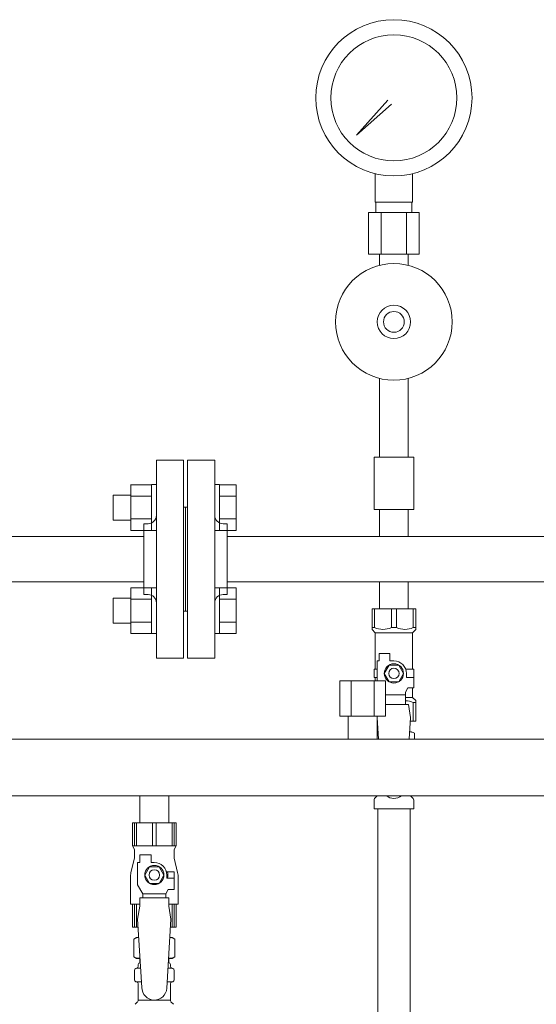
# Model space of a CAD drawing. Units: millimetres. Extents: x 3392 to 15622, y 3126 to 10075.
# Drawn here: x 8872 to 9120, y 4972 to 5445 of the extents above; entities that cross this region are included whole.
import ezdxf

# ---------------------------------------------------------------- set-up
doc = ezdxf.new("R2010")
doc.units = ezdxf.units.MM
doc.linetypes.add('実線', pattern=[0])
for name, color, linetype in [('0-2', 7, 'Continuous'), ('1', 7, 'Continuous'), ('CSLAYER17', 7, 'Continuous'), ('ガス管', 7, 'Continuous')]:
    doc.layers.add(name, color=color, linetype=linetype)
doc.layers.add('ガス配管細', color=4, linetype='Continuous', lineweight=20)
doc.layers.add('図面枠', color=7, linetype='Continuous', lineweight=50)

msp = doc.modelspace()

# ---------------------------------------------------------------- linework, layer by layer
at = {"color": 6, "lineweight": 9}
for p, q in [((9042.77, 5357.12), (9042.77, 5370.72)), ((9060.77, 5357.12), (9060.77, 5370.72)), ((9043.12, 5352.12), (9043.12, 5357.12)), ((9060.42, 5352.12), (9060.42, 5357.12)), ((9039.64, 5352.12), (9039.64, 5332.12)), ((9045.7, 5352.12), (9045.7, 5332.12)), ((9057.83, 5352.12), (9057.83, 5332.12)), ((9063.89, 5352.12), (9063.89, 5332.12)), ((9044.87, 5326.74), (9044.87, 5332.12)), ((9058.67, 5326.74), (9058.67, 5332.12))]:
    msp.add_line(p, q, dxfattribs=at)
at = {"color": 3, "lineweight": 9}
for p, q in [((8937.77, 5138.25), (8937.77, 5233.25)), ((8950.77, 5233.25), (8937.77, 5233.25)), ((8950.77, 5138.25), (8950.77, 5233.25)), ((8952.77, 5138.25), (8952.77, 5233.25)), ((8952.77, 5233.25), (8965.77, 5233.25)), ((8965.77, 5138.25), (8965.77, 5233.25)), ((8951.77, 5210.75), (8950.77, 5210.75)), ((8951.77, 5210.75), (8951.77, 5160.75)), ((8951.77, 5210.75), (8951.77, 5160.75)), ((8951.77, 5210.75), (8952.77, 5210.75)), ((8931.77, 5168.75), (8931.77, 5202.75)), ((8931.77, 5202.75), (8933.77, 5202.75)), ((8971.77, 5202.75), (8969.77, 5202.75)), ((8971.77, 5168.75), (8971.77, 5202.75)), ((8971.77, 5196.6), (9931.77, 5196.6)), ((8971.77, 5174.9), (9931.77, 5174.9)), ((9044.87, 5174.9), (9044.87, 5161.9)), ((9044.87, 5174.9), (9058.67, 5174.9)), ((9058.67, 5174.9), (9058.67, 5161.9)), ((8931.77, 5168.75), (8933.77, 5168.75)), ((8971.77, 5168.75), (8969.77, 5168.75)), ((8951.77, 5160.75), (8950.77, 5160.75)), ((8951.77, 5160.75), (8952.77, 5160.75)), ((9041.27, 5161.9), (9062.27, 5161.9)), ((9041.27, 5151.9), (9041.27, 5161.9)), ((9042.45, 5152.9), (9042.45, 5161.9)), ((9050.58, 5152.9), (9050.58, 5161.9)), ((9052.95, 5152.9), (9052.95, 5161.9)), ((9061.08, 5152.9), (9061.08, 5161.9)), ((9062.27, 5151.9), (9062.27, 5161.9)), ((9042.45, 5152.9), (9041.27, 5152.9)), ((9041.27, 5151.9), (9042.77, 5150.4)), ((9050.58, 5152.9), (9052.95, 5152.9)), ((9062.27, 5151.9), (9060.77, 5150.4)), ((9061.08, 5152.9), (9062.27, 5152.9)), ((9042.77, 5132.9), (9042.77, 5150.4)), ((9042.77, 5150.4), (9060.77, 5150.4)), ((9060.77, 5132.9), (9060.77, 5150.4)), ((8937.77, 5138.25), (8950.77, 5138.25)), ((8965.77, 5138.25), (8952.77, 5138.25)), ((9043.77, 5127.35), (9043.77, 5136.9)), ((9044.77, 5136.9), (9043.77, 5136.9)), ((9044.77, 5136.9), (9044.77, 5140.5)), ((9044.77, 5140.5), (9049.77, 5140.5)), ((9049.77, 5136.9), (9049.77, 5140.5)), ((9051.77, 5136.9), (9049.77, 5136.9)), ((9043.77, 5132.9), (9042.27, 5132.9)), ((9042.27, 5132.9), (9042.27, 5128.9)), ((9049.46, 5134.9), (9047.15, 5130.9)), ((9054.08, 5134.9), (9049.46, 5134.9)), ((9056.39, 5130.9), (9054.08, 5134.9)), ((9057.43, 5132.9), (9061.27, 5132.9)), ((9061.27, 5132.9), (9061.27, 5128.9)), ((9061.27, 5132.9), (9061.27, 5128.9)), ((9042.27, 5128.9), (9043.77, 5128.9)), ((9042.77, 5127.35), (9042.77, 5128.9)), ((9047.15, 5130.9), (9049.46, 5126.9)), ((9054.08, 5126.9), (9056.39, 5130.9)), ((9057.77, 5130.9), (9057.77, 5128.9)), ((9061.37, 5128.9), (9057.77, 5128.9)), ((9061.37, 5123.9), (9061.37, 5128.9)), ((9049.46, 5126.9), (9054.08, 5126.9)), ((9057.27, 5121.83), (9058.47, 5123.9)), ((9061.37, 5123.9), (9058.47, 5123.9)), ((9060.77, 5119.4), (9060.77, 5123.9)), ((9057.27, 5120.68), (9047.74, 5120.68)), ((9057.27, 5115.91), (9057.27, 5121.83)), ((9057.27, 5119.4), (9060.77, 5119.4)), ((9062.27, 5117.9), (9060.77, 5119.4)), ((9062.27, 5117.9), (9062.27, 5107.9)), ((9058.77, 5115.91), (9047.74, 5115.91)), ((9058.77, 5115.9), (9059.77, 5109.7)), ((9061.08, 5116.9), (9061.08, 5107.9)), ((9061.08, 5116.9), (9062.27, 5116.9)), ((9043.87, 5110.35), (9043.77, 5109.7)), ((9043.77, 5109.7), (9044.4, 5099.35)), ((9059.77, 5109.7), (9059.14, 5099.35)), ((9043.67, 5107.9), (9043.88, 5107.9)), ((9059.66, 5107.9), (9062.27, 5107.9)), ((9043.67, 5102.9), (9044.18, 5102.9)), ((9043.67, 5102.9), (9044.18, 5102.9)), ((9059.35, 5102.9), (9060.27, 5102.9)), ((9059.35, 5102.9), (9060.27, 5102.9)), ((9061.58, 5102.14), (9060.27, 5102.9)), ((9061.58, 5102.14), (9061.58, 5099.35)), ((9042.51, 5070.84), (9043.77, 5072.11)), ((9061.02, 5070.84), (9059.76, 5072.11)), ((9042.22, 5065.9), (9042.22, 5070.14)), ((9042.22, 5065.9), (9061.32, 5065.9)), ((9044.02, 5065.9), (9044.02, 4539.9)), ((9059.52, 5065.9), (9059.52, 4539.9)), ((9061.32, 5065.9), (9061.32, 5070.14))]:
    msp.add_line(p, q, dxfattribs=at)
at = {"color": 6, "linetype": 'Continuous', "lineweight": 9}
for p, q in [((8925.47, 5221.5), (8925.47, 5199.5)), ((8925.47, 5221.47), (8935.47, 5221.47)), ((8935.47, 5221.5), (8935.47, 5199.5)), ((8935.47, 5221.5), (8937.77, 5221.5)), ((8937.77, 5199.5), (8937.77, 5221.5)), ((8968.07, 5221.5), (8965.77, 5221.5)), ((8965.77, 5199.5), (8965.77, 5221.5)), ((8968.07, 5221.5), (8968.07, 5199.5)), ((8976.07, 5221.47), (8968.07, 5221.47)), ((8976.07, 5221.47), (8976.07, 5199.53)), ((8917.07, 5216.5), (8917.07, 5204.5)), ((8917.07, 5216.5), (8925.47, 5216.5)), ((8925.47, 5215.99), (8935.47, 5215.99)), ((8976.07, 5215.99), (8968.07, 5215.99)), ((8917.07, 5204.5), (8925.47, 5204.5)), ((8925.47, 5205.02), (8935.47, 5205.02)), ((8976.07, 5205.02), (8968.07, 5205.02)), ((8925.47, 5199.53), (8935.47, 5199.53)), ((8935.47, 5199.5), (8937.77, 5199.5)), ((8968.07, 5199.5), (8965.77, 5199.5)), ((8976.07, 5199.53), (8968.07, 5199.53)), ((8925.47, 5172), (8925.47, 5150)), ((8925.47, 5171.97), (8935.47, 5171.97)), ((8935.47, 5172), (8935.47, 5150)), ((8935.47, 5172), (8937.77, 5172)), ((8937.77, 5150), (8937.77, 5172)), ((8968.07, 5172), (8965.77, 5172)), ((8965.77, 5150), (8965.77, 5172)), ((8968.07, 5172), (8968.07, 5150)), ((8976.07, 5171.97), (8968.07, 5171.97)), ((8976.07, 5171.97), (8976.07, 5150.03)), ((8917.07, 5167), (8917.07, 5155)), ((8917.07, 5167), (8925.47, 5167)), ((8925.47, 5166.49), (8935.47, 5166.49)), ((8976.07, 5166.49), (8968.07, 5166.49)), ((8925.47, 5155.52), (8935.47, 5155.52)), ((8976.07, 5155.52), (8968.07, 5155.52)), ((8917.07, 5155), (8925.47, 5155)), ((8925.47, 5150.03), (8935.47, 5150.03)), ((8935.47, 5150), (8937.77, 5150)), ((8968.07, 5150), (8965.77, 5150)), ((8976.07, 5150.03), (8968.07, 5150.03))]:
    msp.add_line(p, q, dxfattribs=at)
at = {"color": 3, "linetype": 'Continuous', "lineweight": 9}
for p, q in [((8711.77, 5196.6), (8931.77, 5196.6)), ((8931.77, 5174.9), (8711.77, 5174.9))]:
    msp.add_line(p, q, dxfattribs=at)
at = {"color": 6, "lineweight": 9}
for radius in [37.5, 30.25]:
    msp.add_circle((9051.77, 5407.12), radius, dxfattribs=at)
at = {"color": 3, "lineweight": 9}
for radius in [4.62, 2.5]:
    msp.add_circle((9051.77, 5130.9), radius, dxfattribs=at)
for centre, radius, start, end in [((8933.77, 5206.75), 4, 270, 0), ((8969.77, 5206.75), 4, 180, 270), ((8933.77, 5164.75), 4, 0, 90), ((8969.77, 5164.75), 4, 90, 180), ((9046.52, 5161.81), 9.79, 245.4827, 294.5173), ((9057.02, 5161.81), 9.79, 245.4827, 294.5173), ((9051.77, 5130.9), 6, 0, 90), ((9057.02, 5108), 9.79, 65.4827, 88.5365), ((9044.41, 5098.56), 4.34, 92.9529, 99.7882), ((9059.13, 5098.56), 4.34, 64.3842, 87.017), ((9043.22, 5070.14), 1, 135, 180), ((9043.07, 5072.82), 1, 315, 318.3779), ((9051.77, 5076.9), 6, 232.3415, 307.6585), ((9060.47, 5072.82), 1, 221.6221, 225), ((9060.32, 5070.14), 1, 360, 45)]:
    msp.add_arc(centre, radius, start, end, dxfattribs=at)
at = {"layer": '0-2', "color": 6, "linetype": 'Continuous', "lineweight": 9}
for p, q in [((8947.27, 5059.15), (8926.27, 5059.15)), ((8926.27, 5059.15), (8926.27, 5048.15)), ((8927.24, 5059.15), (8927.24, 5048.15)), ((8928.18, 5059.15), (8928.18, 5048.15)), ((8935.83, 5059.15), (8935.83, 5048.15)), ((8937.71, 5059.15), (8937.71, 5048.15)), ((8945.35, 5059.15), (8945.35, 5048.15)), ((8946.29, 5059.15), (8946.29, 5048.15)), ((8947.27, 5059.15), (8947.27, 5048.15)), ((8947.27, 5048.15), (8926.27, 5048.15)), ((8926.27, 5048.15), (8927.27, 5046.42)), ((8947.27, 5048.15), (8946.27, 5046.42)), ((8927.27, 5042.15), (8925.57, 5035.35)), ((8927.27, 5046.42), (8927.27, 5042.15)), ((8929.77, 5040.15), (8929.77, 5043.75)), ((8929.77, 5043.75), (8935.27, 5043.75)), ((8935.27, 5040.15), (8935.27, 5043.75)), ((8946.27, 5046.42), (8946.27, 5042.15)), ((8946.27, 5042.15), (8947.97, 5035.35)), ((8928.77, 5029.41), (8928.77, 5040.15)), ((8929.77, 5040.15), (8928.77, 5040.15)), ((8934.46, 5038.15), (8932.15, 5034.15)), ((8939.08, 5038.15), (8934.46, 5038.15)), ((8936.77, 5040.15), (8935.27, 5040.15)), ((8941.39, 5034.15), (8939.08, 5038.15)), ((8925.27, 5032.92), (8925.27, 5020.15)), ((8932.15, 5034.15), (8934.46, 5030.15)), ((8939.08, 5030.15), (8941.39, 5034.15)), ((8946.27, 5035.65), (8942.58, 5035.65)), ((8942.77, 5034.15), (8942.77, 5032.65)), ((8946.37, 5032.65), (8942.77, 5032.65)), ((8946.27, 5035.65), (8946.27, 5032.65)), ((8946.37, 5027.15), (8946.37, 5032.65)), ((8948.27, 5032.92), (8948.27, 5020.15)), ((8931.27, 5025.08), (8928.77, 5029.41)), ((8934.46, 5030.15), (8939.08, 5030.15)), ((8929.77, 5019.15), (8929.77, 5023.15)), ((8943.77, 5023.15), (8929.77, 5023.15)), ((8931.27, 5023.15), (8931.27, 5025.08)), ((8931.27, 5025.08), (8942.27, 5025.08)), ((8942.27, 5025.08), (8943.47, 5027.15)), ((8942.27, 5023.15), (8942.27, 5025.08)), ((8946.37, 5027.15), (8943.47, 5027.15)), ((8943.77, 5019.15), (8943.77, 5023.15)), ((8929.77, 5020.15), (8925.27, 5020.15)), ((8926.27, 5009.15), (8926.27, 5020.15)), ((8927.24, 5009.15), (8927.24, 5020.15)), ((8928.18, 5009.15), (8928.18, 5020.15)), ((8929.77, 5019.15), (8928.77, 5012.95)), ((8948.27, 5020.15), (8943.77, 5020.15)), ((8943.77, 5019.15), (8944.77, 5012.95)), ((8945.35, 5009.15), (8945.35, 5020.15)), ((8946.29, 5009.15), (8946.29, 5020.15)), ((8947.27, 5009.15), (8947.27, 5020.15)), ((8929, 5009.15), (8926.27, 5009.15)), ((8947.27, 5009.15), (8944.54, 5009.15))]:
    msp.add_line(p, q, dxfattribs=at)
for radius in [4.62, 2.5]:
    msp.add_circle((8936.77, 5034.15), radius, dxfattribs=at)
for centre, radius, start, end in [((8936.77, 5034.15), 6, 0, 90), ((8935.27, 5032.92), 10, 165.9638, 180), ((8936.77, 5034.15), 6.5, 346.6576, 13.3424), ((8938.27, 5032.92), 10, 0, 14.0362)]:
    msp.add_arc(centre, radius, start, end, dxfattribs=at)
at = {"layer": '1', "color": 6, "linetype": 'Continuous', "lineweight": 9}
for p, q in [((9033.82, 5389.18), (9048.8, 5406.01)), ((9050.65, 5404.15), (9033.82, 5389.18)), ((9036.51, 5391.87), (9033.82, 5389.18))]:
    msp.add_line(p, q, dxfattribs=at)
at = {"layer": 'CSLAYER17', "color": 6, "lineweight": 9}
msp.add_line((8926.27, 5059.15), (8947.27, 5059.15), dxfattribs=at)
for radius in [28, 8, 5]:
    msp.add_circle((9051.77, 5299.6), radius, dxfattribs=at)
at = {"layer": 'ガス管', "color": 6, "linetype": '実線', "lineweight": 9, "ltscale": 0.001}
for p, q in [((9061.27, 5209.6), (9042.27, 5209.6)), ((9044.87, 5209.6), (9044.87, 5196.6)), ((9058.67, 5209.6), (9058.67, 5196.6)), ((9047.74, 5127.35), (9025.8, 5127.35)), ((9025.8, 5127.35), (9025.8, 5110.35)), ((9031.28, 5127.35), (9031.28, 5110.35)), ((9042.25, 5127.35), (9042.25, 5110.35)), ((9047.74, 5127.35), (9047.74, 5110.35)), ((9047.74, 5110.35), (9025.8, 5110.35)), ((9029.87, 5110.35), (9029.87, 5099.35)), ((9043.67, 5110.35), (9043.67, 5099.35)), ((9814.77, 5099.35), (8858.77, 5099.35)), ((9814.77, 5072.15), (8858.77, 5072.15)), ((8929.87, 5072.15), (8929.87, 5059.15)), ((8943.67, 5072.15), (8943.67, 5059.15)), ((8929.87, 5059.15), (8943.67, 5059.15)), ((8928.77, 5012.95), (8930.77, 4980.15)), ((8944.77, 5012.95), (8942.76, 4979.79)), ((8926.95, 5003.39), (8928.27, 5004.15)), ((8928.27, 5004.15), (8929.3, 5004.15)), ((8928.27, 5004.15), (8929.3, 5004.15)), ((8944.23, 5004.15), (8945.27, 5004.15)), ((8944.23, 5004.15), (8945.27, 5004.15)), ((8946.58, 5003.39), (8945.27, 5004.15)), ((8926.95, 5003.39), (8926.95, 4994.91)), ((8946.58, 5003.39), (8946.58, 4994.91)), ((8926.95, 4994.91), (8928.27, 4994.15)), ((8946.58, 4994.91), (8945.27, 4994.15)), ((8928.27, 4994.15), (8929.91, 4994.15)), ((8929.07, 4990.42), (8929.07, 4991.15)), ((8929.77, 4993.65), (8929.77, 4992.15)), ((8929.77, 4992.15), (8930.03, 4992.15)), ((8943.51, 4992.15), (8943.77, 4992.15)), ((8943.63, 4994.15), (8945.27, 4994.15)), ((8943.77, 4993.65), (8943.77, 4992.15)), ((8944.47, 4990.42), (8944.47, 4991.15)), ((8927.22, 4983.91), (8927.22, 4988.39)), ((8927.96, 4989.35), (8928.33, 4989.45)), ((8928.33, 4989.45), (8930.2, 4989.45)), ((8943.34, 4989.45), (8945.21, 4989.45)), ((8945.58, 4989.35), (8945.21, 4989.45)), ((8946.32, 4983.91), (8946.32, 4988.39)), ((8927.96, 4982.95), (8928.33, 4982.85)), ((8928.33, 4982.85), (8930.6, 4982.85)), ((8929.07, 4974.07), (8929.07, 4981.88)), ((8942.94, 4982.85), (8945.21, 4982.85)), ((8944.47, 4974.07), (8944.47, 4981.88)), ((8945.58, 4982.95), (8945.21, 4982.85)), ((8927.51, 4972.09), (8928.77, 4973.36)), ((8929.07, 4974.07), (8944.47, 4974.07)), ((8946.02, 4972.09), (8944.76, 4973.36))]:
    msp.add_line(p, q, dxfattribs=at)
for centre, radius, start, end in [((8929.41, 4999.81), 4.34, 91.3472, 115.6158), ((8944.13, 4999.81), 4.34, 64.3842, 88.6139), ((8929.41, 4998.5), 4.34, 244.3842, 276.6843), ((8928.07, 4990.42), 1, 285, 360), ((8930.07, 4991.15), 1, 90, 180), ((8929.11, 4990.46), 0.612, 90, 90.1686), ((8929.27, 4993.65), 0.5, 360, 90), ((8943.47, 4991.15), 1, 360, 90), ((8944.13, 4998.5), 4.34, 263.3988, 295.6158), ((8944.27, 4993.65), 0.5, 90, 180), ((8945.47, 4990.42), 1, 180, 255), ((8928.22, 4988.39), 1, 105, 180), ((8945.32, 4988.39), 1, 360, 75), ((8928.22, 4983.91), 1, 180, 255), ((8928.07, 4981.88), 1, 360, 75), ((8945.47, 4981.88), 1, 105, 180), ((8945.32, 4983.91), 1, 285, 360), ((8936.77, 4980.15), 6, 180, 356.5298), ((8928.07, 4974.07), 1, 315, 360), ((8945.47, 4974.07), 1, 180, 225)]:
    msp.add_arc(centre, radius, start, end, dxfattribs=at)
at = {"layer": 'ガス配管細', "color": 6, "linetype": 'Continuous', "lineweight": 9}
for p, q in [((9060.77, 5357.12), (9042.77, 5357.12)), ((9063.89, 5352.12), (9039.64, 5352.12)), ((9063.89, 5332.12), (9039.64, 5332.12))]:
    msp.add_line(p, q, dxfattribs=at)
at = {"layer": '図面枠', "color": 6, "lineweight": 9, "ltscale": 0.5}
for p, q in [((9044.87, 5272.47), (9044.87, 5234.6)), ((9058.67, 5272.47), (9058.67, 5234.6)), ((9061.27, 5234.6), (9042.27, 5234.6)), ((9042.27, 5234.6), (9042.27, 5209.6)), ((9061.27, 5234.6), (9061.27, 5209.6))]:
    msp.add_line(p, q, dxfattribs=at)
at = {"layer": '図面枠', "lineweight": 9, "ltscale": 0.5}
msp.add_line((9029.87, 5099.35), (9043.67, 5099.35), dxfattribs=at)

doc.saveas('drawing.dxf')
